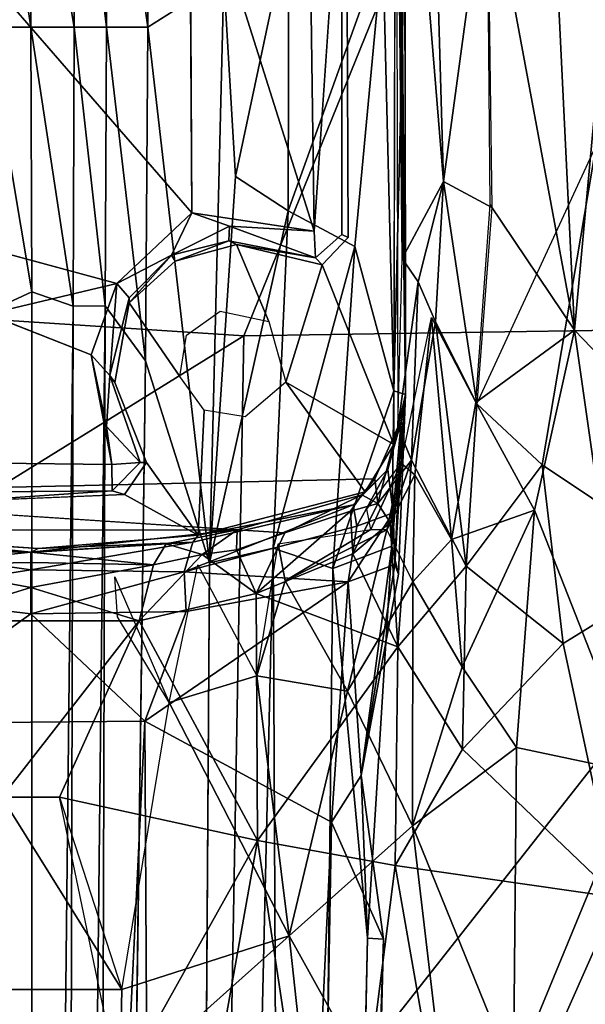
# Model space of a CAD drawing. Units: inches. Extents: x -39 to 39, y -14 to 34.3.
# Drawn here: x 21.6 to 23.3, y 12.7 to 15.6 of the extents above; entities that cross this region are included whole.
import ezdxf

# ---------------------------------------------------------------- set-up
doc = ezdxf.new("R2010")
doc.units = ezdxf.units.IN
doc.header["$MEASUREMENT"] = 0
for name, color, linetype in [('SEAT-BASE', 5, 'Continuous'), ('SEAT-BLACK', 5, 'Continuous'), ('SEAT-CUSHIONUPHOLSTERY', 5, 'Continuous'), ('SEAT-SHELLUPHOLSTERY', 5, 'Continuous')]:
    doc.layers.add(name, color=color, linetype=linetype)

msp = doc.modelspace()

# ---------------------------------------------------------------- linework, layer by layer
at = {"layer": 'SEAT-BASE'}
for points, invisible_edges in [([(21.4244, 18.9233, 7.6551), (21.2177, 7.8965, 8.8136), (22.3685, 7.9153, 8.8117)], 13), ([(22.4917, 18.8933, 7.658), (21.4244, 18.9233, 7.6551), (22.3685, 7.9153, 8.8117)], 14), ([(23.3672, 8.0337, 8.8001), (22.4917, 18.8933, 7.658), (22.3685, 7.9153, 8.8117)], 3), ([(23.3118, 18.7884, 7.6692), (22.4917, 18.8933, 7.658), (23.3672, 8.0337, 8.8001)], 14), ([(20.5789, 14.4059, 6.8301), (20.586, 16.7965, 6.8273), (22.7207, 16.7965, 6.8273)], 14), ([(22.7278, 14.4059, 6.8301), (20.5789, 14.4059, 6.8301), (22.7207, 16.7965, 6.8273)], 3), ([(22.5821, 14.9605, 6.8223), (22.7203, 16.7349, 6.8234), (22.5769, 16.2036, 6.8213)], 3), ([(22.7203, 16.7349, 6.8234), (22.5821, 14.9605, 6.8223), (22.716, 14.3556, 6.8242)], 3), ([(22.5769, 16.2036, 6.8213), (22.564, 16.1734, 6.6443), (22.5821, 14.9605, 6.8223)], 2), ([(22.4821, 14.9791, 6.5916), (22.5635, 14.9694, 6.649), (22.564, 16.1734, 6.6443)], 1), ([(22.5635, 14.9694, 6.649), (22.5821, 14.9605, 6.8223), (22.564, 16.1734, 6.6443)], 2), ([(22.1185, 16.131, 6.5939), (21.1826, 16.1188, 6.5935), (22.1245, 15.0325, 6.5935)], 1), ([(21.1886, 15.0203, 6.5939), (22.1245, 15.0325, 6.5935), (21.1826, 16.1188, 6.5935)], 1), ([(21.9048, 14.8259, 6.6053), (22.1245, 15.0325, 6.5935), (21.1886, 15.0203, 6.5939)], 2), ([(22.4821, 14.9791, 6.5916), (22.4868, 14.9013, 6.6436), (22.5635, 14.9694, 6.649)], 12), ([(22.5635, 14.9694, 6.649), (22.4868, 14.9013, 6.6436), (22.5064, 14.8813, 6.8224)], 12), ([(22.5635, 14.9694, 6.649), (22.5064, 14.8813, 6.8224), (22.5821, 14.9605, 6.8223)], 1), ([(22.5821, 14.9605, 6.8223), (22.5064, 14.8813, 6.8224), (22.716, 14.3556, 6.8242)], 12), ([(22.2075, 14.7459, 6.8263), (22.2549, 14.9402, 6.8226), (22.0758, 14.8917, 6.8224)], 13), ([(22.2075, 14.7459, 6.8263), (22.3502, 14.7157, 6.8263), (22.2549, 14.9402, 6.8226)], 12), ([(22.5064, 14.8813, 6.8224), (22.2549, 14.9402, 6.8226), (22.3502, 14.7157, 6.8263)], 12), ([(22.0758, 14.8917, 6.8224), (21.9412, 14.7698, 6.8222), (22.1089, 14.6748, 6.8265)], 14), ([(22.0758, 14.8917, 6.8224), (22.1089, 14.6748, 6.8265), (22.2075, 14.7459, 6.8263)], 13), ([(22.5064, 14.8813, 6.8224), (22.3502, 14.7157, 6.8263), (22.3992, 14.5383, 6.8265)], 1), ([(21.8849, 14.5577, 6.6758), (21.9412, 14.7698, 6.8222), (21.941, 14.784, 6.6742)], 1), ([(21.8849, 14.5577, 6.6758), (21.8995, 14.5369, 6.8226), (21.9412, 14.7698, 6.8222)], 12), ([(21.8995, 14.5369, 6.8226), (22.0896, 14.5548, 6.8263), (21.9412, 14.7698, 6.8222)], 1), ([(22.1089, 14.6748, 6.8265), (21.9412, 14.7698, 6.8222), (22.0896, 14.5548, 6.8263)], 1), ([(21.4139, 14.3026, 6.5933), (21.8303, 14.6177, 6.5989), (21.5269, 14.7368, 6.591)], 1), ([(21.8303, 14.6177, 6.5989), (21.4139, 14.3026, 6.5933), (21.8909, 14.2966, 6.5944)], 1), ([(22.1766, 14.01, 5.3017), (21.8377, 3.2118, 2.1533), (21.9888, 14.6, 4.8417)], 1), ([(21.8849, 14.5577, 6.6758), (21.9738, 14.303, 6.651), (21.8995, 14.5369, 6.8226)], 2), ([(22.0896, 14.5548, 6.8263), (21.8995, 14.5369, 6.8226), (21.9919, 14.3031, 6.8228)], 13), ([(22.1607, 14.4562, 6.8262), (22.0896, 14.5548, 6.8263), (21.9919, 14.3031, 6.8228)], 14), ([(21.9919, 14.3031, 6.8228), (21.8995, 14.5369, 6.8226), (21.9738, 14.303, 6.651)], 2), ([(22.2807, 14.4369, 6.8263), (22.6316, 14.2168, 6.8217), (22.3992, 14.5383, 6.8265)], 1), ([(21.9919, 14.3031, 6.8228), (22.1429, 14.0903, 6.824), (22.1607, 14.4562, 6.8262)], 12), ([(22.1429, 14.0903, 6.824), (22.2807, 14.4369, 6.8263), (22.1607, 14.4562, 6.8262)], 1), ([(22.1429, 14.0903, 6.824), (22.6316, 14.2168, 6.8217), (22.2807, 14.4369, 6.8263)], 14), ([(20.5789, 14.4059, 6.8301), (22.7278, 14.4059, 6.8301), (22.6604, 14.2554, 6.8323)], 13), ([(20.6463, 14.2553, 6.8325), (20.5789, 14.4059, 6.8301), (22.6604, 14.2554, 6.8323)], 14), ([(21.4107, 14.2165, 6.6509), (21.892, 14.2202, 6.6405), (21.4139, 14.3026, 6.5933)], 2), ([(21.8909, 14.2966, 6.5944), (21.4139, 14.3026, 6.5933), (21.892, 14.2202, 6.6405)], 2), ([(21.9738, 14.303, 6.651), (21.892, 14.2202, 6.6405), (21.9277, 14.2091, 6.8227)], 12), ([(21.9738, 14.303, 6.651), (21.9277, 14.2091, 6.8227), (21.9919, 14.3031, 6.8228)], 1), ([(20.6846, 14.2092, 6.8305), (20.6463, 14.2553, 6.8325), (22.6604, 14.2554, 6.8323)], 2), ([(22.6222, 14.2083, 6.8321), (20.6846, 14.2092, 6.8305), (22.6604, 14.2554, 6.8323)], 1), ([(20.6846, 14.2092, 6.8305), (22.6222, 14.2083, 6.8321), (22.2572, 14.106, 6.8287)], 1), ([(21.4522, 14.1897, 6.8222), (21.6751, 14.051, 6.8232), (21.9277, 14.2091, 6.8227)], 3), ([(21.9277, 14.2091, 6.8227), (21.6751, 14.051, 6.8232), (22.1429, 14.0903, 6.824)], 1), ([(21.4522, 14.1897, 6.8222), (21.2167, 14.0824, 6.8241), (21.6751, 14.051, 6.8232)], 12), ([(22.1766, 14.01, 5.3017), (22.1034, 2.9741, 2.6413), (21.8377, 3.2118, 2.1533)], 12)]:
    msp.add_3dface(points, dxfattribs=dict(at, invisible_edges=invisible_edges))
for points in [[(23.1501, 16.6202, 7.3196), (23.4407, 16.8267, 7.4305), (23.2442, 14.6901, 7.4202)], [(23.4407, 16.8267, 7.4305), (23.6138, 14.306, 7.6103), (23.2442, 14.6901, 7.4202)], [(22.7207, 16.7965, 6.8273), (22.73, 16.6431, 6.8295), (22.7399, 14.8999, 6.8329)], [(22.716, 14.3556, 6.8242), (22.7493, 14.5014, 6.2227), (22.7203, 16.7349, 6.8234)], [(22.7203, 16.7349, 6.8234), (22.7493, 14.5014, 6.2227), (22.7308, 16.7274, 6.59)], [(22.748, 16.7272, 6.1651), (22.7308, 16.7274, 6.59), (22.7493, 14.5014, 6.2227)], [(22.7493, 14.5014, 6.2227), (22.7479, 15.8428, 6.1357), (22.748, 16.7272, 6.1651)], [(22.7368, 16.6432, 6.8374), (22.7399, 14.8999, 6.8329), (22.73, 16.6431, 6.8295)], [(22.8169, 16.6451, 7.0005), (22.8608, 15.1249, 7.0979), (22.7373, 16.6432, 6.838)], [(22.7373, 16.6432, 6.838), (22.8608, 15.1249, 7.0979), (22.7399, 14.8999, 6.8329)], [(22.9889, 16.0663, 7.2008), (22.8608, 15.1249, 7.0979), (22.8169, 16.6451, 7.0005)], [(22.9889, 16.0663, 7.2008), (23.1501, 16.6202, 7.3196), (23.2442, 14.6901, 7.4202)], [(21.9963, 15.5757, 4.9428), (21.8671, 16.4802, 4.6359), (21.9868, 16.5761, 4.8311)], [(21.9963, 15.5757, 4.9428), (21.9868, 16.5761, 4.8311), (22.2184, 15.7171, 5.5712)], [(21.8671, 16.4802, 4.6359), (21.875, 15.5757, 4.7236), (21.7753, 16.4071, 4.5777)], [(21.875, 15.5757, 4.7236), (21.8671, 16.4802, 4.6359), (21.9963, 15.5757, 4.9428)], [(21.5264, 15.5757, 4.6434), (21.5292, 16.3916, 4.5805), (21.6535, 15.5757, 4.6117)], [(21.5292, 16.3916, 4.5805), (21.6503, 16.3498, 4.5565), (21.6535, 15.5757, 4.6117)], [(21.6503, 16.3498, 4.5565), (21.7753, 16.4071, 4.5777), (21.7807, 15.5757, 4.6434)], [(21.7807, 15.5757, 4.6434), (21.7753, 16.4071, 4.5777), (21.875, 15.5757, 4.7236)], [(21.6503, 16.3498, 4.5565), (21.7807, 15.5757, 4.6434), (21.6535, 15.5757, 4.6117)], [(22.4661, 16.1837, 6.5932), (22.1185, 16.131, 6.5939), (22.4821, 14.9791, 6.5916)], [(22.4661, 16.1837, 6.5932), (22.4821, 14.9791, 6.5916), (22.564, 16.1734, 6.6443)], [(22.1185, 16.131, 6.5939), (22.1245, 15.0325, 6.5935), (22.4821, 14.9791, 6.5916)], [(23.0019, 15.0486, 7.2351), (22.8608, 15.1249, 7.0979), (22.9889, 16.0663, 7.2008)], [(23.2442, 14.6901, 7.4202), (22.9971, 15.0561, 7.2307), (22.9889, 16.0663, 7.2008)], [(22.2184, 15.7171, 5.5712), (22.4082, 15.8738, 5.773), (22.2524, 15.1393, 5.5868)], [(22.4063, 15.039, 5.7479), (22.2524, 15.1393, 5.5868), (22.4082, 15.8738, 5.773)], [(22.4063, 15.039, 5.7479), (22.4082, 15.8738, 5.773), (22.6837, 15.8102, 5.9875)], [(22.7479, 15.8428, 6.1357), (22.7156, 14.5124, 5.9951), (22.6837, 15.8102, 5.9875)], [(22.7493, 14.5014, 6.2227), (22.7156, 14.5124, 5.9951), (22.7479, 15.8428, 6.1357)], [(22.4063, 15.039, 5.7479), (22.6837, 15.8102, 5.9875), (22.6019, 14.9344, 5.8878)], [(22.6837, 15.8102, 5.9875), (22.7156, 14.5124, 5.9951), (22.6019, 14.9344, 5.8878)], [(22.1766, 14.01, 5.3017), (21.9963, 15.5757, 4.9428), (22.2184, 15.7171, 5.5712)], [(22.2184, 15.7171, 5.5712), (22.2524, 15.1393, 5.5868), (22.1766, 14.01, 5.3017)], [(21.6568, 14.8015, 4.5565), (21.5264, 15.5757, 4.6434), (21.6535, 15.5757, 4.6117)], [(21.6568, 14.8015, 4.5565), (21.5318, 14.7442, 4.5777), (21.5264, 15.5757, 4.6434)], [(21.7807, 15.5757, 4.6434), (21.7779, 14.7597, 4.5805), (21.6535, 15.5757, 4.6117)], [(21.7779, 14.7597, 4.5805), (21.6568, 14.8015, 4.5565), (21.6535, 15.5757, 4.6117)], [(21.7779, 14.7597, 4.5805), (21.7807, 15.5757, 4.6434), (21.8714, 14.7614, 4.6541)], [(21.875, 15.5757, 4.7236), (21.8714, 14.7614, 4.6541), (21.7807, 15.5757, 4.6434)], [(21.9888, 14.6, 4.8417), (21.8714, 14.7614, 4.6541), (21.875, 15.5757, 4.7236)], [(21.9963, 15.5757, 4.9428), (21.9888, 14.6, 4.8417), (21.875, 15.5757, 4.7236)], [(21.9888, 14.6, 4.8417), (21.9963, 15.5757, 4.9428), (22.1766, 14.01, 5.3017)], [(22.9587, 14.474, 7.2508), (23.3074, 15.2303, 7.4257), (23.1492, 14.2956, 7.3957)], [(23.3074, 15.2303, 7.4257), (23.5853, 14.0048, 7.6228), (23.1492, 14.2956, 7.3957)], [(22.1766, 14.01, 5.3017), (22.2524, 15.1393, 5.5868), (22.4063, 15.039, 5.7479)], [(22.7867, 14.8312, 6.9977), (22.7399, 14.8999, 6.8329), (22.8608, 15.1249, 7.0979)], [(22.8608, 15.1249, 7.0979), (22.8371, 14.7146, 7.1064), (22.7867, 14.8312, 6.9977)], [(22.8608, 15.1249, 7.0979), (22.9587, 14.474, 7.2508), (22.8371, 14.7146, 7.1064)], [(22.8608, 15.1249, 7.0979), (23.0019, 15.0486, 7.2351), (22.9587, 14.474, 7.2508)], [(21.9048, 14.8259, 6.6053), (22.0651, 14.9093, 6.646), (22.1245, 15.0325, 6.5935)], [(22.0651, 14.9093, 6.646), (22.235, 14.9941, 6.6107), (22.1245, 15.0325, 6.5935)], [(22.235, 14.9941, 6.6107), (22.4821, 14.9791, 6.5916), (22.1245, 15.0325, 6.5935)], [(22.4063, 15.039, 5.7479), (22.3626, 14.0524, 5.5659), (22.1766, 14.01, 5.3017)], [(22.4063, 15.039, 5.7479), (22.6019, 14.9344, 5.8878), (22.3626, 14.0524, 5.5659)], [(22.9971, 15.0561, 7.2307), (23.2442, 14.6901, 7.4202), (22.9556, 14.4783, 7.248)], [(21.5269, 14.7368, 6.591), (21.9048, 14.8259, 6.6053), (21.1886, 15.0203, 6.5939)], [(22.235, 14.9941, 6.6107), (22.0651, 14.9093, 6.646), (22.2327, 14.9514, 6.6706)], [(22.4868, 14.9013, 6.6436), (22.235, 14.9941, 6.6107), (22.2327, 14.9514, 6.6706)], [(22.4821, 14.9791, 6.5916), (22.235, 14.9941, 6.6107), (22.4868, 14.9013, 6.6436)], [(22.0651, 14.9093, 6.646), (22.0758, 14.8917, 6.8224), (22.2327, 14.9514, 6.6706)], [(22.0758, 14.8917, 6.8224), (22.2549, 14.9402, 6.8226), (22.2327, 14.9514, 6.6706)], [(22.2327, 14.9514, 6.6706), (22.2549, 14.9402, 6.8226), (22.4868, 14.9013, 6.6436)], [(22.2549, 14.9402, 6.8226), (22.5064, 14.8813, 6.8224), (22.4868, 14.9013, 6.6436)], [(22.6019, 14.9344, 5.8878), (22.5375, 13.9925, 5.7007), (22.3626, 14.0524, 5.5659)], [(22.7156, 14.5124, 5.9951), (22.5375, 13.9925, 5.7007), (22.6019, 14.9344, 5.8878)], [(21.941, 14.784, 6.6742), (22.0651, 14.9093, 6.646), (21.9048, 14.8259, 6.6053)], [(21.941, 14.784, 6.6742), (21.9412, 14.7698, 6.8222), (22.0651, 14.9093, 6.646)], [(21.9412, 14.7698, 6.8222), (22.0758, 14.8917, 6.8224), (22.0651, 14.9093, 6.646)], [(22.7278, 14.4059, 6.8301), (22.7399, 14.8999, 6.8329), (22.7867, 14.8312, 6.9977)], [(22.716, 14.3556, 6.8242), (22.5064, 14.8813, 6.8224), (22.3992, 14.5383, 6.8265)], [(22.767, 14.3098, 7.0842), (22.7278, 14.4059, 6.8301), (22.7867, 14.8312, 6.9977)], [(22.7867, 14.8312, 6.9977), (22.8371, 14.7146, 7.1064), (22.767, 14.3098, 7.0842)], [(21.9048, 14.8259, 6.6053), (21.5269, 14.7368, 6.591), (21.8303, 14.6177, 6.5989)], [(21.5318, 14.7442, 4.5777), (21.6568, 14.8015, 4.5565), (21.6543, 3.3538, 2.0759)], [(21.7779, 14.7597, 4.5805), (21.6543, 3.3538, 2.0759), (21.6568, 14.8015, 4.5565)], [(21.9048, 14.8259, 6.6053), (21.8303, 14.6177, 6.5989), (21.8849, 14.5577, 6.6758)], [(21.9048, 14.8259, 6.6053), (21.8849, 14.5577, 6.6758), (21.941, 14.784, 6.6742)], [(21.5586, 3.3236, 2.0929), (21.5318, 14.7442, 4.5777), (21.6543, 3.3538, 2.0759)], [(21.7779, 14.7597, 4.5805), (21.7475, 3.3218, 2.0914), (21.6543, 3.3538, 2.0759)], [(21.7779, 14.7597, 4.5805), (21.8714, 14.7614, 4.6541), (21.7475, 3.3218, 2.0914)], [(21.7475, 3.3218, 2.0914), (21.8714, 14.7614, 4.6541), (21.8377, 3.2118, 2.1533)], [(21.8714, 14.7614, 4.6541), (21.9888, 14.6, 4.8417), (21.8377, 3.2118, 2.1533)], [(22.7367, 14.3007, 7.0089), (22.826, 14.7269, 7.092), (22.7772, 14.2671, 7.1161)], [(22.9272, 14.0002, 7.3104), (22.767, 14.3098, 7.0842), (22.8371, 14.7146, 7.1064)], [(22.7772, 14.2671, 7.1161), (22.826, 14.7269, 7.092), (22.8841, 14.0773, 7.2613)], [(22.826, 14.7269, 7.092), (22.9556, 14.4783, 7.248), (22.8841, 14.0773, 7.2613)], [(22.9272, 14.0002, 7.3104), (22.8371, 14.7146, 7.1064), (22.9587, 14.474, 7.2508)], [(23.1273, 14.1638, 7.4019), (22.9556, 14.4783, 7.248), (23.2442, 14.6901, 7.4202)], [(23.2442, 14.6901, 7.4202), (23.4292, 13.3948, 7.6256), (23.1273, 14.1638, 7.4019)], [(23.4292, 13.3948, 7.6256), (23.2442, 14.6901, 7.4202), (23.6138, 14.306, 7.6103)], [(21.8748, 14.4085, 6.5975), (21.8849, 14.5577, 6.6758), (21.8303, 14.6177, 6.5989)], [(21.8748, 14.4085, 6.5975), (21.8303, 14.6177, 6.5989), (21.8909, 14.2966, 6.5944)], [(21.8849, 14.5577, 6.6758), (21.8748, 14.4085, 6.5975), (21.9738, 14.303, 6.651)], [(22.3992, 14.5383, 6.8265), (22.6316, 14.2168, 6.8217), (22.716, 14.3556, 6.8242)], [(22.7156, 14.5124, 5.9951), (22.7097, 14.0581, 5.8988), (22.5375, 13.9925, 5.7007)], [(22.7493, 14.5014, 6.2227), (22.7097, 14.0581, 5.8988), (22.7156, 14.5124, 5.9951)], [(22.7097, 14.0581, 5.8988), (22.7493, 14.5014, 6.2227), (22.7293, 13.9762, 5.9631)], [(22.716, 14.3556, 6.8242), (22.7374, 14.4241, 6.4319), (22.7493, 14.5014, 6.2227)], [(22.7293, 13.9762, 5.9631), (22.7493, 14.5014, 6.2227), (22.719, 14.0045, 6.0924)], [(22.7374, 14.4241, 6.4319), (22.719, 14.0045, 6.0924), (22.7493, 14.5014, 6.2227)], [(23.1273, 14.1638, 7.4019), (22.8841, 14.0773, 7.2613), (22.9556, 14.4783, 7.248)], [(22.9587, 14.474, 7.2508), (23.1492, 14.2956, 7.3957), (22.9272, 14.0002, 7.3104)], [(21.8748, 14.4085, 6.5975), (21.8909, 14.2966, 6.5944), (21.9738, 14.303, 6.651)], [(22.7278, 14.4059, 6.8301), (22.6687, 14.1828, 7.0328), (22.6604, 14.2554, 6.8323)], [(22.6687, 14.1828, 7.0328), (22.7278, 14.4059, 6.8301), (22.767, 14.3098, 7.0842)], [(22.716, 14.3556, 6.8242), (22.6976, 14.2825, 6.5487), (22.7374, 14.4241, 6.4319)], [(22.7136, 14.1559, 6.2398), (22.7374, 14.4241, 6.4319), (22.6976, 14.2825, 6.5487)], [(22.7374, 14.4241, 6.4319), (22.7136, 14.1559, 6.2398), (22.719, 14.0045, 6.0924)], [(22.6976, 14.2825, 6.5487), (22.716, 14.3556, 6.8242), (22.6316, 14.2168, 6.8217)], [(22.7049, 14.1279, 7.1141), (22.6687, 14.1828, 7.0328), (22.767, 14.3098, 7.0842)], [(22.7049, 14.1279, 7.1141), (22.767, 14.3098, 7.0842), (22.7273, 13.764, 7.2644)], [(22.767, 14.3098, 7.0842), (22.9272, 14.0002, 7.3104), (22.7273, 13.764, 7.2644)], [(21.892, 14.2202, 6.6405), (21.9738, 14.303, 6.651), (21.8909, 14.2966, 6.5944)], [(22.1429, 14.0903, 6.824), (21.9919, 14.3031, 6.8228), (21.9277, 14.2091, 6.8227)], [(22.5971, 14.1788, 6.4982), (22.6976, 14.2825, 6.5487), (22.6316, 14.2168, 6.8217)], [(22.6074, 14.1172, 6.3479), (22.6976, 14.2825, 6.5487), (22.5971, 14.1788, 6.4982)], [(22.7136, 14.1559, 6.2398), (22.6976, 14.2825, 6.5487), (22.6074, 14.1172, 6.3479)], [(22.7367, 14.3007, 7.0089), (22.6484, 14.1068, 7.0889), (22.6367, 14.1664, 7.0219)], [(22.6484, 14.1068, 7.0889), (22.7367, 14.3007, 7.0089), (22.6956, 14.1056, 7.1195)], [(22.6956, 14.1056, 7.1195), (22.7367, 14.3007, 7.0089), (22.7772, 14.2671, 7.1161)], [(23.1492, 14.2956, 7.3957), (23.2112, 13.7738, 7.4903), (22.9272, 14.0002, 7.3104)], [(23.1492, 14.2956, 7.3957), (23.5853, 14.0048, 7.6228), (23.2112, 13.7738, 7.4903)], [(22.6604, 14.2554, 6.8323), (22.6687, 14.1828, 7.0328), (22.6222, 14.2083, 6.8321)], [(22.7772, 14.2671, 7.1161), (22.7712, 13.9536, 7.2241), (22.6956, 14.1056, 7.1195)], [(22.7712, 13.9536, 7.2241), (22.7772, 14.2671, 7.1161), (22.8841, 14.0773, 7.2613)], [(21.0492, 14.1049, 6.8307), (20.6846, 14.2092, 6.8305), (22.2572, 14.106, 6.8287)], [(21.4107, 14.2165, 6.6509), (21.4522, 14.1897, 6.8222), (21.892, 14.2202, 6.6405)], [(21.9277, 14.2091, 6.8227), (21.892, 14.2202, 6.6405), (21.4522, 14.1897, 6.8222)], [(22.6316, 14.2168, 6.8217), (22.1429, 14.0903, 6.824), (22.5971, 14.1788, 6.4982)], [(22.3966, 14.0976, 6.9926), (22.2572, 14.106, 6.8287), (22.6222, 14.2083, 6.8321)], [(22.5887, 14.1606, 6.9993), (22.3966, 14.0976, 6.9926), (22.6222, 14.2083, 6.8321)], [(22.5887, 14.1606, 6.9993), (22.6222, 14.2083, 6.8321), (22.6687, 14.1828, 7.0328)], [(22.5971, 14.1788, 6.4982), (22.1274, 14.0697, 6.5164), (22.1026, 13.9831, 6.3353)], [(22.5971, 14.1788, 6.4982), (22.1026, 13.9831, 6.3353), (22.6074, 14.1172, 6.3479)], [(22.5971, 14.1788, 6.4982), (22.1429, 14.0903, 6.824), (22.1274, 14.0697, 6.5164)], [(22.6687, 14.1828, 7.0328), (22.5958, 14.036, 7.1191), (22.5887, 14.1606, 6.9993)], [(22.6687, 14.1828, 7.0328), (22.7049, 14.1279, 7.1141), (22.5958, 14.036, 7.1191)], [(22.5887, 14.1606, 6.9993), (22.5958, 14.036, 7.1191), (22.3131, 13.92, 7.1198)], [(22.5887, 14.1606, 6.9993), (22.3131, 13.92, 7.1198), (22.3966, 14.0976, 6.9926)], [(22.5823, 13.9537, 6.1805), (22.7136, 14.1559, 6.2398), (22.6074, 14.1172, 6.3479)], [(22.5823, 13.9537, 6.1805), (22.719, 14.0045, 6.0924), (22.7136, 14.1559, 6.2398)], [(22.8841, 14.0773, 7.2613), (23.1273, 14.1638, 7.4019), (22.9156, 13.7053, 7.3661)], [(22.9156, 13.7053, 7.3661), (23.1273, 14.1638, 7.4019), (23.0749, 13.4694, 7.4825)], [(23.4292, 13.3948, 7.6256), (23.0749, 13.4694, 7.4825), (23.1273, 14.1638, 7.4019)], [(22.1026, 13.9831, 6.3353), (22.5823, 13.9537, 6.1805), (22.6074, 14.1172, 6.3479)], [(22.7049, 14.1279, 7.1141), (22.7273, 13.764, 7.2644), (22.5958, 14.036, 7.1191)], [(21.6534, 14.0404, 6.8349), (21.0492, 14.1049, 6.8307), (22.2572, 14.106, 6.8287)], [(21.2567, 14.0653, 6.8417), (21.0492, 14.1049, 6.8307), (21.6534, 14.0404, 6.8349)], [(21.6535, 14.0402, 6.5901), (21.2167, 14.0824, 6.8241), (21.2065, 14.0531, 6.4568)], [(21.6751, 14.051, 6.8232), (21.2167, 14.0824, 6.8241), (21.6535, 14.0402, 6.5901)], [(21.6534, 14.0404, 6.8349), (22.2572, 14.106, 6.8287), (22.05, 14.0653, 6.8417)], [(22.1429, 14.0903, 6.824), (21.6751, 14.051, 6.8232), (22.1274, 14.0697, 6.5164)], [(22.2572, 14.106, 6.8287), (22.1546, 14.0336, 6.9987), (22.05, 14.0653, 6.8417)], [(22.255, 14.0479, 7.004), (22.1546, 14.0336, 6.9987), (22.2572, 14.106, 6.8287)], [(22.3966, 14.0976, 6.9926), (22.255, 14.0479, 7.004), (22.2572, 14.106, 6.8287)], [(22.3131, 13.92, 7.1198), (22.255, 14.0479, 7.004), (22.3966, 14.0976, 6.9926)], [(22.3973, 13.9565, 7.1173), (22.3775, 14.0652, 7.0231), (22.6484, 14.1068, 7.0889)], [(22.3973, 13.9565, 7.1173), (22.6484, 14.1068, 7.0889), (22.6956, 14.1056, 7.1195)], [(22.6956, 14.1056, 7.1195), (22.58, 13.634, 7.2736), (22.3973, 13.9565, 7.1173)], [(22.7712, 13.9536, 7.2241), (22.58, 13.634, 7.2736), (22.6956, 14.1056, 7.1195)], [(21.189, 13.9164, 6.263), (21.6535, 13.989, 6.4029), (21.2065, 14.0531, 6.4568)], [(21.2065, 14.0531, 6.4568), (21.6535, 13.989, 6.4029), (21.6535, 14.0402, 6.5901)], [(21.2567, 14.0653, 6.8417), (21.6534, 14.0404, 6.8349), (21.2939, 14.0041, 7.0028)], [(22.0128, 14.0041, 7.0028), (21.6534, 14.0404, 6.8349), (22.05, 14.0653, 6.8417)], [(22.1274, 14.0697, 6.5164), (21.6535, 13.989, 6.4029), (22.1026, 13.9831, 6.3353)], [(22.1274, 14.0697, 6.5164), (21.6751, 14.051, 6.8232), (21.6535, 14.0402, 6.5901)], [(22.1274, 14.0697, 6.5164), (21.6535, 14.0402, 6.5901), (21.6535, 13.989, 6.4029)], [(22.1546, 14.0336, 6.9987), (22.0128, 14.0041, 7.0028), (22.05, 14.0653, 6.8417)], [(22.1766, 14.01, 5.3017), (22.3626, 14.0524, 5.5659), (22.1034, 2.9741, 2.6413)], [(22.1034, 2.9741, 2.6413), (22.3626, 14.0524, 5.5659), (22.4148, 2.9131, 2.8958)], [(22.3153, 13.6793, 7.2149), (22.3775, 14.0652, 7.0231), (22.3973, 13.9565, 7.1173)], [(22.5375, 13.9925, 5.7007), (22.4148, 2.9131, 2.8958), (22.3626, 14.0524, 5.5659)], [(22.639, 12.9118, 5.5472), (22.5375, 13.9925, 5.7007), (22.7097, 14.0581, 5.8988)], [(22.639, 12.9118, 5.5472), (22.7097, 14.0581, 5.8988), (22.6201, 13.3877, 5.9006)], [(22.7097, 14.0581, 5.8988), (22.7293, 13.9762, 5.9631), (22.6201, 13.3877, 5.9006)], [(22.9156, 13.7053, 7.3661), (22.7712, 13.9536, 7.2241), (22.8841, 14.0773, 7.2613)], [(21.2939, 14.0041, 7.0028), (21.6534, 14.0404, 6.8349), (21.6534, 14.0104, 6.9514)], [(21.6534, 14.0104, 6.9514), (21.6534, 14.0404, 6.8349), (22.0128, 14.0041, 7.0028)], [(21.9708, 13.8395, 7.1249), (22.0128, 14.0041, 7.0028), (22.1546, 14.0336, 6.9987)], [(22.1546, 14.0336, 6.9987), (22.3131, 13.92, 7.1198), (21.9708, 13.8395, 7.1249)], [(22.255, 14.0479, 7.004), (22.3131, 13.92, 7.1198), (22.1546, 14.0336, 6.9987)], [(22.3131, 13.92, 7.1198), (22.5958, 14.036, 7.1191), (22.7273, 13.764, 7.2644)], [(21.2939, 14.0041, 7.0028), (21.6534, 14.0104, 6.9514), (21.6534, 13.9371, 7.041)], [(21.6534, 13.9371, 7.041), (21.3359, 13.8395, 7.1249), (21.2939, 14.0041, 7.0028)], [(21.6534, 13.9371, 7.041), (21.6534, 14.0104, 6.9514), (22.0128, 14.0041, 7.0028)], [(22.0128, 14.0041, 7.0028), (21.9708, 13.8395, 7.1249), (21.6534, 13.9371, 7.041)], [(22.1427, 14.0037, 7.0255), (22.3153, 13.6793, 7.2149), (22.0584, 13.6009, 7.2179)], [(22.5823, 13.9537, 6.1805), (22.6201, 13.3877, 5.9006), (22.719, 14.0045, 6.0924)], [(22.719, 14.0045, 6.0924), (22.6201, 13.3877, 5.9006), (22.7293, 13.9762, 5.9631)], [(22.7273, 13.764, 7.2644), (22.9272, 14.0002, 7.3104), (22.9168, 13.4643, 7.428)], [(23.2112, 13.7738, 7.4903), (22.9168, 13.4643, 7.428), (22.9272, 14.0002, 7.3104)], [(23.2112, 13.7738, 7.4903), (23.5853, 14.0048, 7.6228), (23.3703, 13.031, 7.6519)], [(21.189, 13.9164, 6.263), (21.6535, 13.8601, 6.2557), (21.6535, 13.989, 6.4029)], [(21.6535, 13.989, 6.4029), (21.6535, 13.8601, 6.2557), (22.1026, 13.9831, 6.3353)], [(22.1083, 13.8674, 6.2291), (22.1026, 13.9831, 6.3353), (21.6535, 13.8601, 6.2557)], [(21.9072, 13.8516, 7.1149), (21.8997, 13.9682, 7.0268), (22.0584, 13.6009, 7.2179)], [(22.1083, 13.8674, 6.2291), (22.5823, 13.9537, 6.1805), (22.1026, 13.9831, 6.3353)], [(22.4148, 2.9131, 2.8958), (22.5375, 13.9925, 5.7007), (22.639, 12.9118, 5.5472)], [(21.3359, 13.8395, 7.1249), (21.6534, 13.9371, 7.041), (21.9708, 13.8395, 7.1249)], [(22.5823, 13.9537, 6.1805), (21.9868, 13.5464, 6.0778), (22.5337, 13.2515, 5.8943)], [(22.1083, 13.8674, 6.2291), (21.9868, 13.5464, 6.0778), (22.5823, 13.9537, 6.1805)], [(22.3153, 13.6793, 7.2149), (22.3973, 13.9565, 7.1173), (22.58, 13.634, 7.2736)], [(22.6201, 13.3877, 5.9006), (22.5823, 13.9537, 6.1805), (22.5337, 13.2515, 5.8943)], [(22.7706, 13.2409, 7.4353), (22.58, 13.634, 7.2736), (22.7712, 13.9536, 7.2241)], [(22.7706, 13.2409, 7.4353), (22.7712, 13.9536, 7.2241), (22.9156, 13.7053, 7.3661)], [(21.2056, 13.5395, 6.0612), (21.6535, 13.8601, 6.2557), (21.189, 13.9164, 6.263)], [(21.9708, 13.8395, 7.1249), (22.3131, 13.92, 7.1198), (22.3165, 13.198, 7.3645)], [(22.3131, 13.92, 7.1198), (22.7273, 13.764, 7.2644), (22.3165, 13.198, 7.3645)], [(21.2056, 13.5395, 6.0612), (21.9868, 13.5464, 6.0778), (21.6535, 13.8601, 6.2557)], [(22.1083, 13.8674, 6.2291), (21.6535, 13.8601, 6.2557), (21.9868, 13.5464, 6.0778)], [(21.3359, 13.8395, 7.1249), (21.9708, 13.8395, 7.1249), (21.5687, 13.3243, 7.2896)], [(21.9708, 13.8395, 7.1249), (21.738, 13.3243, 7.2896), (21.5687, 13.3243, 7.2896)], [(21.738, 13.3243, 7.2896), (21.9708, 13.8395, 7.1249), (22.3165, 13.198, 7.3645)], [(22.7194, 13.1248, 7.4511), (22.3165, 13.198, 7.3645), (22.7273, 13.764, 7.2644)], [(22.7194, 13.1248, 7.4511), (22.7273, 13.764, 7.2644), (22.9168, 13.4643, 7.428)], [(23.3703, 13.031, 7.6519), (22.9168, 13.4643, 7.428), (23.2112, 13.7738, 7.4903)], [(22.9156, 13.7053, 7.3661), (23.0749, 13.4694, 7.4825), (22.7706, 13.2409, 7.4353)], [(22.4093, 12.9189, 7.4459), (22.0584, 13.6009, 7.2179), (22.3153, 13.6793, 7.2149)], [(22.4093, 12.9189, 7.4459), (22.3153, 13.6793, 7.2149), (22.58, 13.634, 7.2736)], [(22.58, 13.634, 7.2736), (22.7706, 13.2409, 7.4353), (22.4093, 12.9189, 7.4459)], [(22.0584, 13.6009, 7.2179), (22.4093, 12.9189, 7.4459), (21.9201, 12.7623, 7.4556)], [(21.4644, 2.7107, 3.0938), (21.9868, 13.5464, 6.0778), (21.2056, 13.5395, 6.0612)], [(22.049, 2.7997, 3.0997), (21.9868, 13.5464, 6.0778), (21.4644, 2.7107, 3.0938)], [(22.049, 2.7997, 3.0997), (22.5337, 13.2515, 5.8943), (21.9868, 13.5464, 6.0778)], [(22.9168, 13.4643, 7.428), (23.3703, 13.031, 7.6519), (22.7194, 13.1248, 7.4511)], [(23.0749, 13.4694, 7.4825), (23.0653, 12.5119, 7.6595), (22.7706, 13.2409, 7.4353)], [(23.0653, 12.5119, 7.6595), (23.0749, 13.4694, 7.4825), (23.4292, 13.3948, 7.6256)], [(23.0653, 12.5119, 7.6595), (23.4292, 13.3948, 7.6256), (23.9073, 11.5765, 7.9874)], [(22.6201, 13.3877, 5.9006), (22.5337, 13.2515, 5.8943), (22.6851, 12.9092, 5.6566)], [(22.639, 12.9118, 5.5472), (22.6201, 13.3877, 5.9006), (22.6851, 12.9092, 5.6566)], [(21.9201, 12.7623, 7.4556), (21.3866, 12.7623, 7.4556), (21.5687, 13.3243, 7.2896)], [(21.738, 13.3243, 7.2896), (21.9201, 12.7623, 7.4556), (21.5687, 13.3243, 7.2896)], [(21.9138, 12.4767, 7.535), (21.738, 13.3243, 7.2896), (22.3165, 13.198, 7.3645)], [(22.049, 2.7997, 3.0997), (22.3481, 2.8209, 3.0043), (22.5337, 13.2515, 5.8943)], [(22.3481, 2.8209, 3.0043), (22.6851, 12.9092, 5.6566), (22.5337, 13.2515, 5.8943)], [(22.9158, 12.0073, 7.7318), (22.4093, 12.9189, 7.4459), (22.7706, 13.2409, 7.4353)], [(23.0653, 12.5119, 7.6595), (22.9158, 12.0073, 7.7318), (22.7706, 13.2409, 7.4353)], [(22.0177, 11.5157, 7.773), (21.9138, 12.4767, 7.535), (22.3165, 13.198, 7.3645)], [(22.5401, 11.7128, 7.7558), (22.0177, 11.5157, 7.773), (22.3165, 13.198, 7.3645)], [(22.5401, 11.7128, 7.7558), (22.3165, 13.198, 7.3645), (22.7194, 13.1248, 7.4511)], [(22.5401, 11.7128, 7.7558), (22.7194, 13.1248, 7.4511), (22.9158, 12.0073, 7.7318)], [(23.3703, 13.031, 7.6519), (22.9158, 12.0073, 7.7318), (22.7194, 13.1248, 7.4511)], [(23.3703, 13.031, 7.6519), (23.7293, 10.8181, 8.066), (22.9158, 12.0073, 7.7318)], [(22.4093, 12.9189, 7.4459), (22.5401, 11.7128, 7.7558), (21.9138, 12.4767, 7.535)], [(21.9201, 12.7623, 7.4556), (22.4093, 12.9189, 7.4459), (21.9138, 12.4767, 7.535)], [(22.3481, 2.8209, 3.0043), (22.4186, 2.5148, 2.8245), (22.6851, 12.9092, 5.6566)], [(22.5401, 11.7128, 7.7558), (22.4093, 12.9189, 7.4459), (22.9158, 12.0073, 7.7318)], [(22.4186, 2.5148, 2.8245), (22.4148, 2.9131, 2.8958), (22.639, 12.9118, 5.5472)], [(22.4186, 2.5148, 2.8245), (22.639, 12.9118, 5.5472), (22.6851, 12.9092, 5.6566)], [(21.9201, 12.7623, 7.4556), (21.9138, 12.4767, 7.535), (21.3866, 12.7623, 7.4556)], [(21.9138, 12.4767, 7.535), (21.3929, 12.4788, 7.5342), (21.3866, 12.7623, 7.4556)]]:
    msp.add_3dface(points, dxfattribs=at)
at = {"layer": 'SEAT-BLACK'}
for points, invisible_edges in [([(24.0357, 19.6062, 8.3072), (11.2446, 19.6229, 8.3055), (10.7467, 16.9413, 8.5873), (26.4683, 3.9755, 9.9501)], 12), ([(26.1234, 17.4019, 7.8263), (27.78, 5.7415, 9.0519), (10.4752, 16.528, 7.9182), (10.7524, 16.8883, 7.8803)], 10), ([(10.7467, 16.9413, 8.5873), (10.4752, 16.6021, 8.623), (26.4683, 3.9755, 9.9501), (10.7467, 16.9413, 8.5873)], 6), ([(9.8425, 16.3731, 8.647), (10.1792, 16.4321, 8.6408), (10.4752, 16.6021, 8.623), (26.4683, 3.9755, 9.9501)], 12), ([(27.78, 5.7415, 9.0519), (26.6196, 4.2471, 9.209), (10.1792, 16.358, 7.9361), (10.4752, 16.528, 7.9182)], 11), ([(-26.5221, 3.9841, 9.9492), (26.4683, 3.9755, 9.9501), (9.8425, 16.3731, 8.647), (-9.8425, 16.3731, 8.647)], 14), ([(9.8425, 16.299, 7.9423), (10.1792, 16.358, 7.9361), (26.6196, 4.2471, 9.209), (-26.4235, 4.2123, 9.2126)], 10)]:
    msp.add_3dface(points, dxfattribs=dict(at, invisible_edges=invisible_edges))
at = {"layer": 'SEAT-CUSHIONUPHOLSTERY'}
for points, invisible_edges in [([(0.9843, 18.0269, 9.4191), (26.457, 18.4612, 9.3734), (1.0216, 3.0781, 10.99)], 3), ([(1.0216, 3.0781, 10.99), (26.457, 18.4612, 9.3734), (29.2078, 4.4655, 10.8449)], 13)]:
    msp.add_3dface(points, dxfattribs=dict(at, invisible_edges=invisible_edges))
for points in [[(23.4067, 17.4577, 15.4261), (18.6663, 17.6554, 15.6133), (18.3535, 14.9288, 16.1297)], [(18.3535, 14.9288, 16.1297), (22.2769, 14.6735, 15.9905), (23.4067, 17.4577, 15.4261)], [(24.3125, 14.7047, 15.8289), (23.4067, 17.4577, 15.4261), (22.2769, 14.6735, 15.9905)], [(18.3535, 14.9288, 16.1297), (18.2788, 12.1988, 16.5043), (22.2769, 14.6735, 15.9905)], [(24.4366, 10.9755, 16.3237), (24.3125, 14.7047, 15.8289), (22.2298, 12.0561, 16.3564)], [(22.2298, 12.0561, 16.3564), (24.3125, 14.7047, 15.8289), (22.2769, 14.6735, 15.9905)], [(18.2788, 12.1988, 16.5043), (22.2298, 12.0561, 16.3564), (22.2769, 14.6735, 15.9905)]]:
    msp.add_3dface(points, dxfattribs=at)
at = {"layer": 'SEAT-SHELLUPHOLSTERY'}
for points, invisible_edges in [([(23.3858, 20.0787, 8.891), (22.8592, 17.1497, 9.1987), (23.3856, 15.3548, 9.3874)], 2), ([(22.6858, 16.6997, 9.2459), (23.3856, 15.3548, 9.3874), (22.8592, 17.1497, 9.1987)], 3), ([(23.3856, 15.3548, 9.3874), (22.6858, 16.6997, 9.2459), (22.3223, 16.3805, 9.2794)], 13), ([(23.3856, 15.3548, 9.3874), (21.4047, 16.3675, 9.2806), (18.0322, 15.436, 9.3781)], 15), ([(23.3856, 15.3548, 9.3874), (21.8504, 16.2651, 9.2914), (21.4047, 16.3675, 9.2806)], 13), ([(22.3223, 16.3805, 9.2794), (21.8504, 16.2651, 9.2914), (23.3856, 15.3548, 9.3874)], 14), ([(18.2106, 15.5985, 8.7285), (25.0574, 15.7053, 8.7172), (25.2032, 15.4397, 8.7451)], 13), ([(25.2032, 15.4397, 8.7451), (18.0342, 15.3715, 8.7523), (18.2106, 15.5985, 8.7285)], 13), ([(19.2913, 9.6765, 9.9828), (23.3856, 15.3548, 9.3874), (18.0322, 15.436, 9.3781)], 15), ([(25.2032, 15.4397, 8.7451), (25.3628, 15.3336, 8.7563), (18.0342, 15.3715, 8.7523)], 14), ([(18.0342, 15.3715, 8.7523), (25.3628, 15.3336, 8.7563), (19.2913, 9.2544, 9.3952)], 15), ([(19.6208, 9.5733, 9.9938), (23.3856, 15.3548, 9.3874), (19.2913, 9.6765, 9.9828)], 3), ([(19.7938, 9.3019, 10.0223), (23.3856, 15.3548, 9.3874), (19.6208, 9.5733, 9.9938)], 3), ([(19.8066, 9.0643, 10.0473), (23.3856, 15.3548, 9.3874), (19.7938, 9.3019, 10.0223)], 3), ([(23.3852, 7.0028, 10.2653), (23.3856, 15.3548, 9.3874), (19.8066, 9.0643, 10.0473)], 14), ([(19.2913, 9.2544, 9.3952), (25.3628, 15.3336, 8.7563), (24.0157, 9.2561, 9.3951)], 15)]:
    msp.add_3dface(points, dxfattribs=dict(at, invisible_edges=invisible_edges))

doc.saveas('drawing.dxf')
